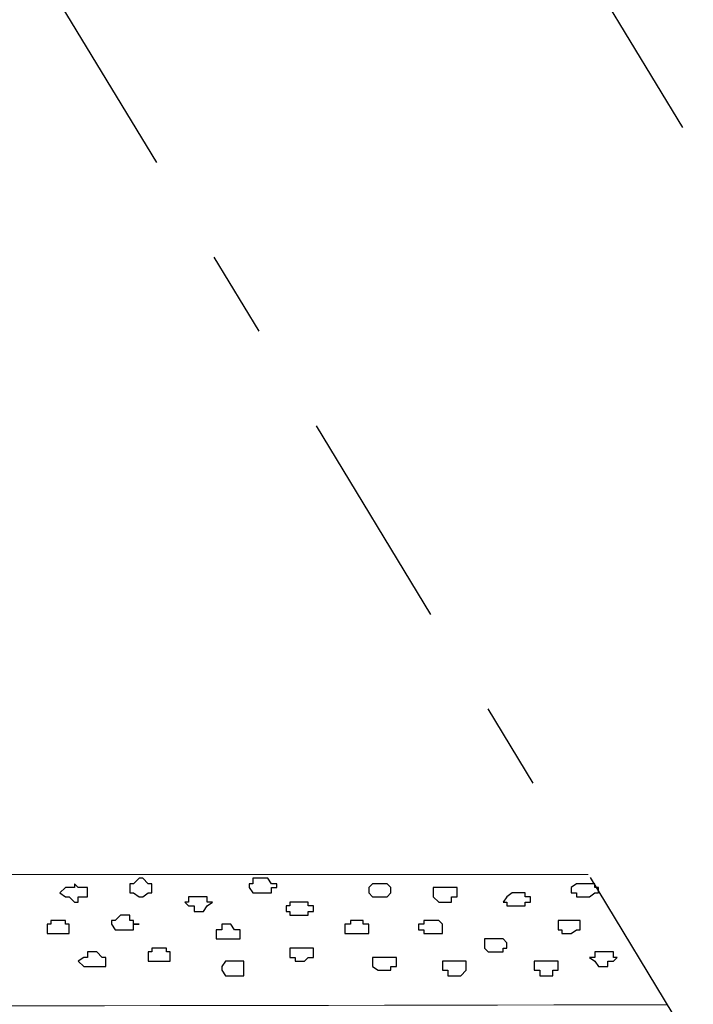
# Model space of a CAD drawing. Units: centimetres. Extents: x -8.5 to 8.6, y -9.6 to 13.4.
# Drawn here: x -1.9 to -1.1, y 0.3 to 1.4 of the extents above; entities that cross this region are included whole.
import ezdxf

# ---------------------------------------------------------------- set-up
doc = ezdxf.new("R2010")
doc.units = ezdxf.units.CM
doc.header["$MEASUREMENT"] = 0
doc.linetypes.add('DASHDOTX2', pattern=[50.8, 25.4, -12.7, 0, -12.7])
doc.layers.add('Layer 1', color=7, linetype='Continuous')

msp = doc.modelspace()

# ---------------------------------------------------------------- linework, layer by layer
at = {"linetype": 'DASHDOTX2', "ltscale": 0.01}
for p, q in [((-1.92012, 2.55562), (1.10713, -2.43111)), ((-2.52565, 2.51513), (0.70768, -2.81108))]:
    msp.add_line(p, q, dxfattribs=at)
at = {"layer": 'Layer 1', "lineweight": 9}
for points, knots in [([(-2.2178, 2.00801), (-2.36811, 2.00801), (-2.45604, 2.00801), (-2.45604, 2.00801), (-2.45604, 2.00801), (-2.45604, 2.00801), (-2.45604, 0.43956), (-2.45604, 0.43956), (-2.45604, 0.43956), (-1.93725, 0.43956), (-1.26566, 0.43956)], [0.71369746, 0.71369746, 0.71369746, 0.71369746, 0.75, 0.75, 0.75, 0.75, 1, 1, 1, 1.08818112, 1.08818112, 1.08818112, 1.08818112]), ([(-0.63554, 0.43956), (0.48714, 0.43956), (1.71379, 0.43956), (1.71379, 0.43956), (1.71379, 0.43956), (1.71379, 0.43956), (1.71379, 2.00801), (1.71379, 2.00801), (1.71379, 2.00801), (1.71379, 2.00801), (-0.36573, 2.00801), (-1.58769, 2.00801)], [1.11440587, 1.11440587, 1.11440587, 1.11440587, 1.25, 1.25, 1.25, 1.25, 1.5, 1.5, 1.5, 1.5, 1.6765477, 1.6765477, 1.6765477, 1.6765477]), ([(-1.17474, 0.28979), (-3.96184, 0.28508), (-6.51792, 0.28081), (-6.51792, 0.28081), (-6.51792, 0.28081), (-6.51792, 0.28081), (-6.51838, 0.43956), (-6.51838, 0.43956), (-6.51838, 0.43956), (-6.51838, 0.43956), (-4.01738, 0.43956), (-1.26566, 0.43956)], [1.1362978, 1.1362978, 1.1362978, 1.1362978, 1.25, 1.25, 1.25, 1.25, 1.5, 1.5, 1.5, 1.5, 1.61246825, 1.61246825, 1.61246825, 1.61246825])]:
    msp.add_open_spline(points, degree=3, knots=knots, dxfattribs=at)
at = {"layer": 'Layer 1', "color": 7}
for points, knots in [([(-1.78294, 0.41416), (-1.78294, 0.41416), (-1.78929, 0.41839), (-1.78929, 0.41839), (-1.78929, 0.41839), (-1.78929, 0.41839), (-1.79352, 0.41839), (-1.79352, 0.41839), (-1.79352, 0.41839), (-1.79352, 0.41839), (-1.79352, 0.42898), (-1.79352, 0.42898), (-1.79352, 0.42898), (-1.79352, 0.42898), (-1.78929, 0.42898), (-1.78929, 0.42898), (-1.78929, 0.42898), (-1.78929, 0.42898), (-1.78294, 0.43533), (-1.78294, 0.43533), (-1.78294, 0.43533), (-1.78294, 0.43533), (-1.77871, 0.43533), (-1.77871, 0.43533), (-1.77871, 0.43533), (-1.77871, 0.43533), (-1.77236, 0.42898), (-1.77236, 0.42898), (-1.77236, 0.42898), (-1.77236, 0.42898), (-1.76812, 0.42898), (-1.76812, 0.42898), (-1.76812, 0.42898), (-1.76812, 0.42898), (-1.76812, 0.41839), (-1.76812, 0.41839), (-1.76812, 0.41839), (-1.76812, 0.41839), (-1.77236, 0.41839), (-1.77236, 0.41839), (-1.77236, 0.41839), (-1.77236, 0.41839), (-1.77871, 0.41416), (-1.77871, 0.41416), (-1.77871, 0.41416), (-1.77871, 0.41416), (-1.78294, 0.41416), (-1.78294, 0.41416)], [0, 0, 0, 0, 0.0833333, 0.0833333, 0.0833333, 0.0833333, 0.1666667, 0.1666667, 0.1666667, 0.1666667, 0.25, 0.25, 0.25, 0.25, 0.3333333, 0.3333333, 0.3333333, 0.3333333, 0.4166667, 0.4166667, 0.4166667, 0.4166667, 0.5, 0.5, 0.5, 0.5, 0.5833333, 0.5833333, 0.5833333, 0.5833333, 0.6666667, 0.6666667, 0.6666667, 0.6666667, 0.75, 0.75, 0.75, 0.75, 0.8333333, 0.8333333, 0.8333333, 0.8333333, 0.9166667, 0.9166667, 0.9166667, 0.9166667, 1, 1, 1, 1]), ([(-1.64112, 0.41839), (-1.64112, 0.41839), (-1.65171, 0.41839), (-1.65171, 0.41839), (-1.65171, 0.41839), (-1.65171, 0.41839), (-1.65594, 0.42474), (-1.65594, 0.42474), (-1.65594, 0.42474), (-1.65594, 0.42474), (-1.65594, 0.42898), (-1.65594, 0.42898), (-1.65594, 0.42898), (-1.65594, 0.42898), (-1.65171, 0.42898), (-1.65171, 0.42898), (-1.65171, 0.42898), (-1.65171, 0.42898), (-1.65171, 0.43533), (-1.65171, 0.43533), (-1.65171, 0.43533), (-1.65171, 0.43533), (-1.63477, 0.43533), (-1.63477, 0.43533), (-1.63477, 0.43533), (-1.63477, 0.43533), (-1.63054, 0.42898), (-1.63054, 0.42898), (-1.63054, 0.42898), (-1.63054, 0.42898), (-1.62419, 0.42898), (-1.62419, 0.42898), (-1.62419, 0.42898), (-1.62419, 0.42898), (-1.62419, 0.42474), (-1.62419, 0.42474), (-1.62419, 0.42474), (-1.62419, 0.42474), (-1.63054, 0.42474), (-1.63054, 0.42474), (-1.63054, 0.42474), (-1.63054, 0.42474), (-1.63054, 0.41839), (-1.63054, 0.41839), (-1.63054, 0.41839), (-1.63054, 0.41839), (-1.64112, 0.41839), (-1.64112, 0.41839)], [0, 0, 0, 0, 0.0833333, 0.0833333, 0.0833333, 0.0833333, 0.1666667, 0.1666667, 0.1666667, 0.1666667, 0.25, 0.25, 0.25, 0.25, 0.3333333, 0.3333333, 0.3333333, 0.3333333, 0.4166667, 0.4166667, 0.4166667, 0.4166667, 0.5, 0.5, 0.5, 0.5, 0.5833333, 0.5833333, 0.5833333, 0.5833333, 0.6666667, 0.6666667, 0.6666667, 0.6666667, 0.75, 0.75, 0.75, 0.75, 0.8333333, 0.8333333, 0.8333333, 0.8333333, 0.9166667, 0.9166667, 0.9166667, 0.9166667, 1, 1, 1, 1]), ([(-1.85702, 0.40781), (-1.85702, 0.40781), (-1.86337, 0.41416), (-1.86337, 0.41416), (-1.86337, 0.41416), (-1.86337, 0.41416), (-1.86761, 0.41416), (-1.86761, 0.41416), (-1.86761, 0.41416), (-1.86761, 0.41416), (-1.87396, 0.41839), (-1.87396, 0.41839), (-1.87396, 0.41839), (-1.87396, 0.41839), (-1.86761, 0.42474), (-1.86761, 0.42474), (-1.86761, 0.42474), (-1.86761, 0.42474), (-1.85702, 0.42474), (-1.85702, 0.42474), (-1.85702, 0.42474), (-1.85702, 0.42474), (-1.85702, 0.42898), (-1.85702, 0.42898), (-1.85702, 0.42898), (-1.85702, 0.42898), (-1.85279, 0.42474), (-1.85279, 0.42474), (-1.85279, 0.42474), (-1.85279, 0.42474), (-1.84221, 0.42474), (-1.84221, 0.42474), (-1.84221, 0.42474), (-1.84221, 0.42474), (-1.84221, 0.41416), (-1.84221, 0.41416), (-1.84221, 0.41416), (-1.84221, 0.41416), (-1.85279, 0.41416), (-1.85279, 0.41416), (-1.85279, 0.41416), (-1.85279, 0.41416), (-1.85279, 0.40781), (-1.85279, 0.40781), (-1.85279, 0.40781), (-1.85279, 0.40781), (-1.85702, 0.40781), (-1.85702, 0.40781)], [0, 0, 0, 0, 0.0833333, 0.0833333, 0.0833333, 0.0833333, 0.1666667, 0.1666667, 0.1666667, 0.1666667, 0.25, 0.25, 0.25, 0.25, 0.3333333, 0.3333333, 0.3333333, 0.3333333, 0.4166667, 0.4166667, 0.4166667, 0.4166667, 0.5, 0.5, 0.5, 0.5, 0.5833333, 0.5833333, 0.5833333, 0.5833333, 0.6666667, 0.6666667, 0.6666667, 0.6666667, 0.75, 0.75, 0.75, 0.75, 0.8333333, 0.8333333, 0.8333333, 0.8333333, 0.9166667, 0.9166667, 0.9166667, 0.9166667, 1, 1, 1, 1]), ([(-1.50777, 0.41416), (-1.50777, 0.41416), (-1.51412, 0.41416), (-1.51412, 0.41416), (-1.51412, 0.41416), (-1.51412, 0.41416), (-1.51836, 0.41839), (-1.51836, 0.41839), (-1.51836, 0.41839), (-1.51836, 0.41839), (-1.51836, 0.42474), (-1.51836, 0.42474), (-1.51836, 0.42474), (-1.51836, 0.42474), (-1.51412, 0.42898), (-1.51412, 0.42898), (-1.51412, 0.42898), (-1.51412, 0.42898), (-1.49719, 0.42898), (-1.49719, 0.42898), (-1.49719, 0.42898), (-1.49719, 0.42898), (-1.49296, 0.42474), (-1.49296, 0.42474), (-1.49296, 0.42474), (-1.49296, 0.42474), (-1.49296, 0.41839), (-1.49296, 0.41839), (-1.49296, 0.41839), (-1.49296, 0.41839), (-1.49719, 0.41416), (-1.49719, 0.41416), (-1.49719, 0.41416), (-1.49719, 0.41416), (-1.50777, 0.41416), (-1.50777, 0.41416)], [0, 0, 0, 0, 0.1111111, 0.1111111, 0.1111111, 0.1111111, 0.2222222, 0.2222222, 0.2222222, 0.2222222, 0.3333333, 0.3333333, 0.3333333, 0.3333333, 0.4444444, 0.4444444, 0.4444444, 0.4444444, 0.5555556, 0.5555556, 0.5555556, 0.5555556, 0.6666667, 0.6666667, 0.6666667, 0.6666667, 0.7777778, 0.7777778, 0.7777778, 0.7777778, 0.8888889, 0.8888889, 0.8888889, 0.8888889, 1, 1, 1, 1]), ([(-1.43369, 0.40781), (-1.43369, 0.40781), (-1.43792, 0.40781), (-1.43792, 0.40781), (-1.43792, 0.40781), (-1.43792, 0.40781), (-1.44427, 0.41416), (-1.44427, 0.41416), (-1.44427, 0.41416), (-1.44427, 0.41416), (-1.44427, 0.42474), (-1.44427, 0.42474), (-1.44427, 0.42474), (-1.44427, 0.42474), (-1.41676, 0.42474), (-1.41676, 0.42474), (-1.41676, 0.42474), (-1.41676, 0.42474), (-1.41676, 0.41416), (-1.41676, 0.41416), (-1.41676, 0.41416), (-1.41676, 0.41416), (-1.42311, 0.41416), (-1.42311, 0.41416), (-1.42311, 0.41416), (-1.42311, 0.41416), (-1.42311, 0.40781), (-1.42311, 0.40781), (-1.42311, 0.40781), (-1.42311, 0.40781), (-1.43369, 0.40781), (-1.43369, 0.40781)], [0, 0, 0, 0, 0.125, 0.125, 0.125, 0.125, 0.25, 0.25, 0.25, 0.25, 0.375, 0.375, 0.375, 0.375, 0.5, 0.5, 0.5, 0.5, 0.625, 0.625, 0.625, 0.625, 0.75, 0.75, 0.75, 0.75, 0.875, 0.875, 0.875, 0.875, 1, 1, 1, 1]), ([(-1.26859, 0.41416), (-1.26859, 0.41416), (-1.27917, 0.41416), (-1.27917, 0.41416), (-1.27917, 0.41416), (-1.27917, 0.41416), (-1.27917, 0.41839), (-1.27917, 0.41839), (-1.27917, 0.41839), (-1.27917, 0.41839), (-1.28552, 0.41839), (-1.28552, 0.41839), (-1.28552, 0.41839), (-1.28552, 0.41839), (-1.28552, 0.42474), (-1.28552, 0.42474), (-1.28552, 0.42474), (-1.28552, 0.42474), (-1.27917, 0.42898), (-1.27917, 0.42898), (-1.27917, 0.42898), (-1.27917, 0.42898), (-1.25801, 0.42898), (-1.25801, 0.42898), (-1.25801, 0.42898), (-1.25801, 0.42898), (-1.25801, 0.42474), (-1.25801, 0.42474), (-1.25801, 0.42474), (-1.25801, 0.42474), (-1.25377, 0.42474), (-1.25377, 0.42474), (-1.25377, 0.42474), (-1.25377, 0.42474), (-1.25377, 0.41839), (-1.25377, 0.41839), (-1.25377, 0.41839), (-1.25377, 0.41839), (-1.25801, 0.41839), (-1.25801, 0.41839), (-1.25801, 0.41839), (-1.25801, 0.41839), (-1.26436, 0.41416), (-1.26436, 0.41416), (-1.26436, 0.41416), (-1.26436, 0.41416), (-1.26859, 0.41416), (-1.26859, 0.41416)], [0, 0, 0, 0, 0.0833333, 0.0833333, 0.0833333, 0.0833333, 0.1666667, 0.1666667, 0.1666667, 0.1666667, 0.25, 0.25, 0.25, 0.25, 0.3333333, 0.3333333, 0.3333333, 0.3333333, 0.4166667, 0.4166667, 0.4166667, 0.4166667, 0.5, 0.5, 0.5, 0.5, 0.5833333, 0.5833333, 0.5833333, 0.5833333, 0.6666667, 0.6666667, 0.6666667, 0.6666667, 0.75, 0.75, 0.75, 0.75, 0.8333333, 0.8333333, 0.8333333, 0.8333333, 0.9166667, 0.9166667, 0.9166667, 0.9166667, 1, 1, 1, 1]), ([(-1.71521, 0.39723), (-1.71521, 0.39723), (-1.71944, 0.39723), (-1.71944, 0.39723), (-1.71944, 0.39723), (-1.71944, 0.39723), (-1.71944, 0.40358), (-1.71944, 0.40358), (-1.71944, 0.40358), (-1.71944, 0.40358), (-1.72579, 0.40358), (-1.72579, 0.40358), (-1.72579, 0.40358), (-1.72579, 0.40358), (-1.73002, 0.40781), (-1.73002, 0.40781), (-1.73002, 0.40781), (-1.73002, 0.40781), (-1.72579, 0.40781), (-1.72579, 0.40781), (-1.72579, 0.40781), (-1.72579, 0.40781), (-1.72579, 0.41416), (-1.72579, 0.41416), (-1.72579, 0.41416), (-1.72579, 0.41416), (-1.70462, 0.41416), (-1.70462, 0.41416), (-1.70462, 0.41416), (-1.70462, 0.41416), (-1.70462, 0.40781), (-1.70462, 0.40781), (-1.70462, 0.40781), (-1.70462, 0.40781), (-1.69827, 0.40781), (-1.69827, 0.40781), (-1.69827, 0.40781), (-1.69827, 0.40781), (-1.70462, 0.40358), (-1.70462, 0.40358), (-1.70462, 0.40358), (-1.70462, 0.40358), (-1.70886, 0.39723), (-1.70886, 0.39723), (-1.70886, 0.39723), (-1.70886, 0.39723), (-1.71521, 0.39723), (-1.71521, 0.39723)], [0, 0, 0, 0, 0.0833333, 0.0833333, 0.0833333, 0.0833333, 0.1666667, 0.1666667, 0.1666667, 0.1666667, 0.25, 0.25, 0.25, 0.25, 0.3333333, 0.3333333, 0.3333333, 0.3333333, 0.4166667, 0.4166667, 0.4166667, 0.4166667, 0.5, 0.5, 0.5, 0.5, 0.5833333, 0.5833333, 0.5833333, 0.5833333, 0.6666667, 0.6666667, 0.6666667, 0.6666667, 0.75, 0.75, 0.75, 0.75, 0.8333333, 0.8333333, 0.8333333, 0.8333333, 0.9166667, 0.9166667, 0.9166667, 0.9166667, 1, 1, 1, 1]), ([(-1.59879, 0.39299), (-1.59879, 0.39299), (-1.60937, 0.39299), (-1.60937, 0.39299), (-1.60937, 0.39299), (-1.60937, 0.39299), (-1.60937, 0.39723), (-1.60937, 0.39723), (-1.60937, 0.39723), (-1.60937, 0.39723), (-1.61361, 0.39723), (-1.61361, 0.39723), (-1.61361, 0.39723), (-1.61361, 0.39723), (-1.61361, 0.40358), (-1.61361, 0.40358), (-1.61361, 0.40358), (-1.61361, 0.40358), (-1.60937, 0.40358), (-1.60937, 0.40358), (-1.60937, 0.40358), (-1.60937, 0.40358), (-1.60937, 0.40781), (-1.60937, 0.40781), (-1.60937, 0.40781), (-1.60937, 0.40781), (-1.58821, 0.40781), (-1.58821, 0.40781), (-1.58821, 0.40781), (-1.58821, 0.40781), (-1.58821, 0.40358), (-1.58821, 0.40358), (-1.58821, 0.40358), (-1.58821, 0.40358), (-1.58186, 0.40358), (-1.58186, 0.40358), (-1.58186, 0.40358), (-1.58186, 0.40358), (-1.58186, 0.39723), (-1.58186, 0.39723), (-1.58186, 0.39723), (-1.58186, 0.39723), (-1.58821, 0.39723), (-1.58821, 0.39723), (-1.58821, 0.39723), (-1.58821, 0.39723), (-1.58821, 0.39299), (-1.58821, 0.39299), (-1.58821, 0.39299), (-1.58821, 0.39299), (-1.59879, 0.39299), (-1.59879, 0.39299)], [0, 0, 0, 0, 0.0769231, 0.0769231, 0.0769231, 0.0769231, 0.1538462, 0.1538462, 0.1538462, 0.1538462, 0.2307692, 0.2307692, 0.2307692, 0.2307692, 0.3076923, 0.3076923, 0.3076923, 0.3076923, 0.3846154, 0.3846154, 0.3846154, 0.3846154, 0.4615385, 0.4615385, 0.4615385, 0.4615385, 0.5384615, 0.5384615, 0.5384615, 0.5384615, 0.6153846, 0.6153846, 0.6153846, 0.6153846, 0.6923077, 0.6923077, 0.6923077, 0.6923077, 0.7692308, 0.7692308, 0.7692308, 0.7692308, 0.8461538, 0.8461538, 0.8461538, 0.8461538, 0.9230769, 0.9230769, 0.9230769, 0.9230769, 1, 1, 1, 1]), ([(-1.34902, 0.40358), (-1.34902, 0.40358), (-1.35961, 0.40358), (-1.35961, 0.40358), (-1.35961, 0.40358), (-1.35961, 0.40358), (-1.35961, 0.40781), (-1.35961, 0.40781), (-1.35961, 0.40781), (-1.35961, 0.40781), (-1.36384, 0.40781), (-1.36384, 0.40781), (-1.36384, 0.40781), (-1.36384, 0.40781), (-1.35961, 0.41416), (-1.35961, 0.41416), (-1.35961, 0.41416), (-1.35961, 0.41416), (-1.35326, 0.41839), (-1.35326, 0.41839), (-1.35326, 0.41839), (-1.35326, 0.41839), (-1.33844, 0.41839), (-1.33844, 0.41839), (-1.33844, 0.41839), (-1.33844, 0.41839), (-1.33844, 0.41416), (-1.33844, 0.41416), (-1.33844, 0.41416), (-1.33844, 0.41416), (-1.33209, 0.41416), (-1.33209, 0.41416), (-1.33209, 0.41416), (-1.33209, 0.41416), (-1.33209, 0.40781), (-1.33209, 0.40781), (-1.33209, 0.40781), (-1.33209, 0.40781), (-1.33844, 0.40781), (-1.33844, 0.40781), (-1.33844, 0.40781), (-1.33844, 0.40781), (-1.33844, 0.40358), (-1.33844, 0.40358), (-1.33844, 0.40358), (-1.33844, 0.40358), (-1.34902, 0.40358), (-1.34902, 0.40358)], [0, 0, 0, 0, 0.0833333, 0.0833333, 0.0833333, 0.0833333, 0.1666667, 0.1666667, 0.1666667, 0.1666667, 0.25, 0.25, 0.25, 0.25, 0.3333333, 0.3333333, 0.3333333, 0.3333333, 0.4166667, 0.4166667, 0.4166667, 0.4166667, 0.5, 0.5, 0.5, 0.5, 0.5833333, 0.5833333, 0.5833333, 0.5833333, 0.6666667, 0.6666667, 0.6666667, 0.6666667, 0.75, 0.75, 0.75, 0.75, 0.8333333, 0.8333333, 0.8333333, 0.8333333, 0.9166667, 0.9166667, 0.9166667, 0.9166667, 1, 1, 1, 1]), ([(-1.87819, 0.37183), (-1.87819, 0.37183), (-1.88877, 0.37183), (-1.88877, 0.37183), (-1.88877, 0.37183), (-1.88877, 0.37183), (-1.88877, 0.38241), (-1.88877, 0.38241), (-1.88877, 0.38241), (-1.88877, 0.38241), (-1.88454, 0.38241), (-1.88454, 0.38241), (-1.88454, 0.38241), (-1.88454, 0.38241), (-1.88454, 0.38664), (-1.88454, 0.38664), (-1.88454, 0.38664), (-1.88454, 0.38664), (-1.86761, 0.38664), (-1.86761, 0.38664), (-1.86761, 0.38664), (-1.86761, 0.38664), (-1.86761, 0.38241), (-1.86761, 0.38241), (-1.86761, 0.38241), (-1.86761, 0.38241), (-1.86337, 0.38241), (-1.86337, 0.38241), (-1.86337, 0.38241), (-1.86337, 0.38241), (-1.86337, 0.37183), (-1.86337, 0.37183), (-1.86337, 0.37183), (-1.86337, 0.37183), (-1.87819, 0.37183), (-1.87819, 0.37183)], [0, 0, 0, 0, 0.1111111, 0.1111111, 0.1111111, 0.1111111, 0.2222222, 0.2222222, 0.2222222, 0.2222222, 0.3333333, 0.3333333, 0.3333333, 0.3333333, 0.4444444, 0.4444444, 0.4444444, 0.4444444, 0.5555556, 0.5555556, 0.5555556, 0.5555556, 0.6666667, 0.6666667, 0.6666667, 0.6666667, 0.7777778, 0.7777778, 0.7777778, 0.7777778, 0.8888889, 0.8888889, 0.8888889, 0.8888889, 1, 1, 1, 1]), ([(-1.79987, 0.37606), (-1.79987, 0.37606), (-1.81046, 0.37606), (-1.81046, 0.37606), (-1.81046, 0.37606), (-1.81046, 0.37606), (-1.81469, 0.38241), (-1.81469, 0.38241), (-1.81469, 0.38241), (-1.81469, 0.38241), (-1.81469, 0.38664), (-1.81469, 0.38664), (-1.81469, 0.38664), (-1.81469, 0.38664), (-1.81046, 0.38664), (-1.81046, 0.38664), (-1.81046, 0.38664), (-1.81046, 0.38664), (-1.80411, 0.39299), (-1.80411, 0.39299), (-1.80411, 0.39299), (-1.80411, 0.39299), (-1.79352, 0.39299), (-1.79352, 0.39299), (-1.79352, 0.39299), (-1.79352, 0.39299), (-1.79352, 0.38664), (-1.79352, 0.38664), (-1.79352, 0.38664), (-1.79352, 0.38664), (-1.78929, 0.38664), (-1.78929, 0.38664), (-1.78929, 0.38664), (-1.78929, 0.38664), (-1.78929, 0.38241), (-1.78929, 0.38241), (-1.78929, 0.38241), (-1.78929, 0.38241), (-1.78294, 0.38241), (-1.78294, 0.38241), (-1.78294, 0.38241), (-1.78294, 0.38241), (-1.78929, 0.38241), (-1.78929, 0.38241), (-1.78929, 0.38241), (-1.78929, 0.38241), (-1.78929, 0.37606), (-1.78929, 0.37606), (-1.78929, 0.37606), (-1.78929, 0.37606), (-1.79987, 0.37606), (-1.79987, 0.37606)], [0, 0, 0, 0, 0.0769231, 0.0769231, 0.0769231, 0.0769231, 0.1538462, 0.1538462, 0.1538462, 0.1538462, 0.2307692, 0.2307692, 0.2307692, 0.2307692, 0.3076923, 0.3076923, 0.3076923, 0.3076923, 0.3846154, 0.3846154, 0.3846154, 0.3846154, 0.4615385, 0.4615385, 0.4615385, 0.4615385, 0.5384615, 0.5384615, 0.5384615, 0.5384615, 0.6153846, 0.6153846, 0.6153846, 0.6153846, 0.6923077, 0.6923077, 0.6923077, 0.6923077, 0.7692308, 0.7692308, 0.7692308, 0.7692308, 0.8461538, 0.8461538, 0.8461538, 0.8461538, 0.9230769, 0.9230769, 0.9230769, 0.9230769, 1, 1, 1, 1]), ([(-1.52894, 0.37183), (-1.52894, 0.37183), (-1.54587, 0.37183), (-1.54587, 0.37183), (-1.54587, 0.37183), (-1.54587, 0.37183), (-1.54587, 0.38241), (-1.54587, 0.38241), (-1.54587, 0.38241), (-1.54587, 0.38241), (-1.53952, 0.38241), (-1.53952, 0.38241), (-1.53952, 0.38241), (-1.53952, 0.38241), (-1.53952, 0.38664), (-1.53952, 0.38664), (-1.53952, 0.38664), (-1.53952, 0.38664), (-1.52471, 0.38664), (-1.52471, 0.38664), (-1.52471, 0.38664), (-1.52471, 0.38664), (-1.52471, 0.38241), (-1.52471, 0.38241), (-1.52471, 0.38241), (-1.52471, 0.38241), (-1.51836, 0.38241), (-1.51836, 0.38241), (-1.51836, 0.38241), (-1.51836, 0.38241), (-1.51836, 0.37183), (-1.51836, 0.37183), (-1.51836, 0.37183), (-1.51836, 0.37183), (-1.52894, 0.37183), (-1.52894, 0.37183)], [0, 0, 0, 0, 0.1111111, 0.1111111, 0.1111111, 0.1111111, 0.2222222, 0.2222222, 0.2222222, 0.2222222, 0.3333333, 0.3333333, 0.3333333, 0.3333333, 0.4444444, 0.4444444, 0.4444444, 0.4444444, 0.5555556, 0.5555556, 0.5555556, 0.5555556, 0.6666667, 0.6666667, 0.6666667, 0.6666667, 0.7777778, 0.7777778, 0.7777778, 0.7777778, 0.8888889, 0.8888889, 0.8888889, 0.8888889, 1, 1, 1, 1]), ([(-1.44427, 0.37183), (-1.44427, 0.37183), (-1.45486, 0.37183), (-1.45486, 0.37183), (-1.45486, 0.37183), (-1.45486, 0.37183), (-1.45486, 0.37606), (-1.45486, 0.37606), (-1.45486, 0.37606), (-1.45486, 0.37606), (-1.46121, 0.37606), (-1.46121, 0.37606), (-1.46121, 0.37606), (-1.46121, 0.37606), (-1.46121, 0.38241), (-1.46121, 0.38241), (-1.46121, 0.38241), (-1.46121, 0.38241), (-1.45486, 0.38241), (-1.45486, 0.38241), (-1.45486, 0.38241), (-1.45486, 0.38241), (-1.45486, 0.38664), (-1.45486, 0.38664), (-1.45486, 0.38664), (-1.45486, 0.38664), (-1.43792, 0.38664), (-1.43792, 0.38664), (-1.43792, 0.38664), (-1.43792, 0.38664), (-1.43369, 0.38241), (-1.43369, 0.38241), (-1.43369, 0.38241), (-1.43369, 0.38241), (-1.43369, 0.37183), (-1.43369, 0.37183), (-1.43369, 0.37183), (-1.43369, 0.37183), (-1.44427, 0.37183), (-1.44427, 0.37183)], [0, 0, 0, 0, 0.1, 0.1, 0.1, 0.1, 0.2, 0.2, 0.2, 0.2, 0.3, 0.3, 0.3, 0.3, 0.4, 0.4, 0.4, 0.4, 0.5, 0.5, 0.5, 0.5, 0.6, 0.6, 0.6, 0.6, 0.7, 0.7, 0.7, 0.7, 0.8, 0.8, 0.8, 0.8, 0.9, 0.9, 0.9, 0.9, 1, 1, 1, 1]), ([(-1.28976, 0.37183), (-1.28976, 0.37183), (-1.29611, 0.37183), (-1.29611, 0.37183), (-1.29611, 0.37183), (-1.29611, 0.37183), (-1.29611, 0.37606), (-1.29611, 0.37606), (-1.29611, 0.37606), (-1.29611, 0.37606), (-1.30034, 0.37606), (-1.30034, 0.37606), (-1.30034, 0.37606), (-1.30034, 0.37606), (-1.30034, 0.38664), (-1.30034, 0.38664), (-1.30034, 0.38664), (-1.30034, 0.38664), (-1.27494, 0.38664), (-1.27494, 0.38664), (-1.27494, 0.38664), (-1.27494, 0.38664), (-1.27494, 0.37606), (-1.27494, 0.37606), (-1.27494, 0.37606), (-1.27494, 0.37606), (-1.27917, 0.37606), (-1.27917, 0.37606), (-1.27917, 0.37606), (-1.27917, 0.37606), (-1.28552, 0.37183), (-1.28552, 0.37183), (-1.28552, 0.37183), (-1.28552, 0.37183), (-1.28976, 0.37183), (-1.28976, 0.37183)], [0, 0, 0, 0, 0.1111111, 0.1111111, 0.1111111, 0.1111111, 0.2222222, 0.2222222, 0.2222222, 0.2222222, 0.3333333, 0.3333333, 0.3333333, 0.3333333, 0.4444444, 0.4444444, 0.4444444, 0.4444444, 0.5555556, 0.5555556, 0.5555556, 0.5555556, 0.6666667, 0.6666667, 0.6666667, 0.6666667, 0.7777778, 0.7777778, 0.7777778, 0.7777778, 0.8888889, 0.8888889, 0.8888889, 0.8888889, 1, 1, 1, 1]), ([(-1.68346, 0.36548), (-1.68346, 0.36548), (-1.69404, 0.36548), (-1.69404, 0.36548), (-1.69404, 0.36548), (-1.69404, 0.36548), (-1.69404, 0.37606), (-1.69404, 0.37606), (-1.69404, 0.37606), (-1.69404, 0.37606), (-1.68769, 0.37606), (-1.68769, 0.37606), (-1.68769, 0.37606), (-1.68769, 0.37606), (-1.68769, 0.38241), (-1.68769, 0.38241), (-1.68769, 0.38241), (-1.68769, 0.38241), (-1.67711, 0.38241), (-1.67711, 0.38241), (-1.67711, 0.38241), (-1.67711, 0.38241), (-1.67287, 0.37606), (-1.67287, 0.37606), (-1.67287, 0.37606), (-1.67287, 0.37606), (-1.66652, 0.37606), (-1.66652, 0.37606), (-1.66652, 0.37606), (-1.66652, 0.37606), (-1.66652, 0.36548), (-1.66652, 0.36548), (-1.66652, 0.36548), (-1.66652, 0.36548), (-1.68346, 0.36548), (-1.68346, 0.36548)], [0, 0, 0, 0, 0.1111111, 0.1111111, 0.1111111, 0.1111111, 0.2222222, 0.2222222, 0.2222222, 0.2222222, 0.3333333, 0.3333333, 0.3333333, 0.3333333, 0.4444444, 0.4444444, 0.4444444, 0.4444444, 0.5555556, 0.5555556, 0.5555556, 0.5555556, 0.6666667, 0.6666667, 0.6666667, 0.6666667, 0.7777778, 0.7777778, 0.7777778, 0.7777778, 0.8888889, 0.8888889, 0.8888889, 0.8888889, 1, 1, 1, 1]), ([(-1.37442, 0.35066), (-1.37442, 0.35066), (-1.38077, 0.35066), (-1.38077, 0.35066), (-1.38077, 0.35066), (-1.38077, 0.35066), (-1.38501, 0.35489), (-1.38501, 0.35489), (-1.38501, 0.35489), (-1.38501, 0.35489), (-1.38501, 0.36548), (-1.38501, 0.36548), (-1.38501, 0.36548), (-1.38501, 0.36548), (-1.36384, 0.36548), (-1.36384, 0.36548), (-1.36384, 0.36548), (-1.36384, 0.36548), (-1.35961, 0.36124), (-1.35961, 0.36124), (-1.35961, 0.36124), (-1.35961, 0.36124), (-1.35961, 0.35489), (-1.35961, 0.35489), (-1.35961, 0.35489), (-1.35961, 0.35489), (-1.36384, 0.35489), (-1.36384, 0.35489), (-1.36384, 0.35489), (-1.36384, 0.35489), (-1.36384, 0.35066), (-1.36384, 0.35066), (-1.36384, 0.35066), (-1.36384, 0.35066), (-1.37442, 0.35066), (-1.37442, 0.35066)], [0, 0, 0, 0, 0.1111111, 0.1111111, 0.1111111, 0.1111111, 0.2222222, 0.2222222, 0.2222222, 0.2222222, 0.3333333, 0.3333333, 0.3333333, 0.3333333, 0.4444444, 0.4444444, 0.4444444, 0.4444444, 0.5555556, 0.5555556, 0.5555556, 0.5555556, 0.6666667, 0.6666667, 0.6666667, 0.6666667, 0.7777778, 0.7777778, 0.7777778, 0.7777778, 0.8888889, 0.8888889, 0.8888889, 0.8888889, 1, 1, 1, 1]), ([(-1.76177, 0.34008), (-1.76177, 0.34008), (-1.77236, 0.34008), (-1.77236, 0.34008), (-1.77236, 0.34008), (-1.77236, 0.34008), (-1.77236, 0.35066), (-1.77236, 0.35066), (-1.77236, 0.35066), (-1.77236, 0.35066), (-1.76812, 0.35066), (-1.76812, 0.35066), (-1.76812, 0.35066), (-1.76812, 0.35066), (-1.76812, 0.35489), (-1.76812, 0.35489), (-1.76812, 0.35489), (-1.76812, 0.35489), (-1.75119, 0.35489), (-1.75119, 0.35489), (-1.75119, 0.35489), (-1.75119, 0.35489), (-1.75119, 0.35066), (-1.75119, 0.35066), (-1.75119, 0.35066), (-1.75119, 0.35066), (-1.74696, 0.35066), (-1.74696, 0.35066), (-1.74696, 0.35066), (-1.74696, 0.35066), (-1.74696, 0.34008), (-1.74696, 0.34008), (-1.74696, 0.34008), (-1.74696, 0.34008), (-1.76177, 0.34008), (-1.76177, 0.34008)], [0, 0, 0, 0, 0.1111111, 0.1111111, 0.1111111, 0.1111111, 0.2222222, 0.2222222, 0.2222222, 0.2222222, 0.3333333, 0.3333333, 0.3333333, 0.3333333, 0.4444444, 0.4444444, 0.4444444, 0.4444444, 0.5555556, 0.5555556, 0.5555556, 0.5555556, 0.6666667, 0.6666667, 0.6666667, 0.6666667, 0.7777778, 0.7777778, 0.7777778, 0.7777778, 0.8888889, 0.8888889, 0.8888889, 0.8888889, 1, 1, 1, 1]), ([(-1.59879, 0.34008), (-1.59879, 0.34008), (-1.60302, 0.34008), (-1.60302, 0.34008), (-1.60302, 0.34008), (-1.60302, 0.34008), (-1.60302, 0.34431), (-1.60302, 0.34431), (-1.60302, 0.34431), (-1.60302, 0.34431), (-1.60937, 0.34431), (-1.60937, 0.34431), (-1.60937, 0.34431), (-1.60937, 0.34431), (-1.60937, 0.35489), (-1.60937, 0.35489), (-1.60937, 0.35489), (-1.60937, 0.35489), (-1.58186, 0.35489), (-1.58186, 0.35489), (-1.58186, 0.35489), (-1.58186, 0.35489), (-1.58186, 0.34431), (-1.58186, 0.34431), (-1.58186, 0.34431), (-1.58186, 0.34431), (-1.58821, 0.34431), (-1.58821, 0.34431), (-1.58821, 0.34431), (-1.58821, 0.34431), (-1.59244, 0.34008), (-1.59244, 0.34008), (-1.59244, 0.34008), (-1.59244, 0.34008), (-1.59879, 0.34008), (-1.59879, 0.34008)], [0, 0, 0, 0, 0.1111111, 0.1111111, 0.1111111, 0.1111111, 0.2222222, 0.2222222, 0.2222222, 0.2222222, 0.3333333, 0.3333333, 0.3333333, 0.3333333, 0.4444444, 0.4444444, 0.4444444, 0.4444444, 0.5555556, 0.5555556, 0.5555556, 0.5555556, 0.6666667, 0.6666667, 0.6666667, 0.6666667, 0.7777778, 0.7777778, 0.7777778, 0.7777778, 0.8888889, 0.8888889, 0.8888889, 0.8888889, 1, 1, 1, 1]), ([(-1.83586, 0.33373), (-1.83586, 0.33373), (-1.84644, 0.33373), (-1.84644, 0.33373), (-1.84644, 0.33373), (-1.84644, 0.33373), (-1.85279, 0.34008), (-1.85279, 0.34008), (-1.85279, 0.34008), (-1.85279, 0.34008), (-1.84644, 0.34431), (-1.84644, 0.34431), (-1.84644, 0.34431), (-1.84644, 0.34431), (-1.84221, 0.34431), (-1.84221, 0.34431), (-1.84221, 0.34431), (-1.84221, 0.34431), (-1.84221, 0.35066), (-1.84221, 0.35066), (-1.84221, 0.35066), (-1.84221, 0.35066), (-1.83162, 0.35066), (-1.83162, 0.35066), (-1.83162, 0.35066), (-1.83162, 0.35066), (-1.82527, 0.34431), (-1.82527, 0.34431), (-1.82527, 0.34431), (-1.82527, 0.34431), (-1.82104, 0.34431), (-1.82104, 0.34431), (-1.82104, 0.34431), (-1.82104, 0.34431), (-1.82104, 0.33373), (-1.82104, 0.33373), (-1.82104, 0.33373), (-1.82104, 0.33373), (-1.83586, 0.33373), (-1.83586, 0.33373)], [0, 0, 0, 0, 0.1, 0.1, 0.1, 0.1, 0.2, 0.2, 0.2, 0.2, 0.3, 0.3, 0.3, 0.3, 0.4, 0.4, 0.4, 0.4, 0.5, 0.5, 0.5, 0.5, 0.6, 0.6, 0.6, 0.6, 0.7, 0.7, 0.7, 0.7, 0.8, 0.8, 0.8, 0.8, 0.9, 0.9, 0.9, 0.9, 1, 1, 1, 1]), ([(-1.67287, 0.32314), (-1.67287, 0.32314), (-1.68346, 0.32314), (-1.68346, 0.32314), (-1.68346, 0.32314), (-1.68346, 0.32314), (-1.68769, 0.32949), (-1.68769, 0.32949), (-1.68769, 0.32949), (-1.68769, 0.32949), (-1.68769, 0.33373), (-1.68769, 0.33373), (-1.68769, 0.33373), (-1.68769, 0.33373), (-1.68346, 0.34008), (-1.68346, 0.34008), (-1.68346, 0.34008), (-1.68346, 0.34008), (-1.66229, 0.34008), (-1.66229, 0.34008), (-1.66229, 0.34008), (-1.66229, 0.34008), (-1.66229, 0.32314), (-1.66229, 0.32314), (-1.66229, 0.32314), (-1.66229, 0.32314), (-1.67287, 0.32314), (-1.67287, 0.32314)], [0, 0, 0, 0, 0.1428571, 0.1428571, 0.1428571, 0.1428571, 0.2857143, 0.2857143, 0.2857143, 0.2857143, 0.4285714, 0.4285714, 0.4285714, 0.4285714, 0.5714286, 0.5714286, 0.5714286, 0.5714286, 0.7142857, 0.7142857, 0.7142857, 0.7142857, 0.8571429, 0.8571429, 0.8571429, 0.8571429, 1, 1, 1, 1]), ([(-1.50354, 0.32949), (-1.50354, 0.32949), (-1.50777, 0.32949), (-1.50777, 0.32949), (-1.50777, 0.32949), (-1.50777, 0.32949), (-1.51412, 0.33373), (-1.51412, 0.33373), (-1.51412, 0.33373), (-1.51412, 0.33373), (-1.51412, 0.34431), (-1.51412, 0.34431), (-1.51412, 0.34431), (-1.51412, 0.34431), (-1.48661, 0.34431), (-1.48661, 0.34431), (-1.48661, 0.34431), (-1.48661, 0.34431), (-1.48661, 0.33373), (-1.48661, 0.33373), (-1.48661, 0.33373), (-1.48661, 0.33373), (-1.49296, 0.33373), (-1.49296, 0.33373), (-1.49296, 0.33373), (-1.49296, 0.33373), (-1.49296, 0.32949), (-1.49296, 0.32949), (-1.49296, 0.32949), (-1.49296, 0.32949), (-1.50354, 0.32949), (-1.50354, 0.32949)], [0, 0, 0, 0, 0.125, 0.125, 0.125, 0.125, 0.25, 0.25, 0.25, 0.25, 0.375, 0.375, 0.375, 0.375, 0.5, 0.5, 0.5, 0.5, 0.625, 0.625, 0.625, 0.625, 0.75, 0.75, 0.75, 0.75, 0.875, 0.875, 0.875, 0.875, 1, 1, 1, 1]), ([(-1.41676, 0.32314), (-1.41676, 0.32314), (-1.42734, 0.32314), (-1.42734, 0.32314), (-1.42734, 0.32314), (-1.42734, 0.32314), (-1.42734, 0.32949), (-1.42734, 0.32949), (-1.42734, 0.32949), (-1.42734, 0.32949), (-1.43369, 0.32949), (-1.43369, 0.32949), (-1.43369, 0.32949), (-1.43369, 0.32949), (-1.43369, 0.34008), (-1.43369, 0.34008), (-1.43369, 0.34008), (-1.43369, 0.34008), (-1.40617, 0.34008), (-1.40617, 0.34008), (-1.40617, 0.34008), (-1.40617, 0.34008), (-1.40617, 0.32949), (-1.40617, 0.32949), (-1.40617, 0.32949), (-1.40617, 0.32949), (-1.41252, 0.32314), (-1.41252, 0.32314), (-1.41252, 0.32314), (-1.41252, 0.32314), (-1.41676, 0.32314), (-1.41676, 0.32314)], [0, 0, 0, 0, 0.125, 0.125, 0.125, 0.125, 0.25, 0.25, 0.25, 0.25, 0.375, 0.375, 0.375, 0.375, 0.5, 0.5, 0.5, 0.5, 0.625, 0.625, 0.625, 0.625, 0.75, 0.75, 0.75, 0.75, 0.875, 0.875, 0.875, 0.875, 1, 1, 1, 1]), ([(-1.31727, 0.32314), (-1.31727, 0.32314), (-1.32151, 0.32314), (-1.32151, 0.32314), (-1.32151, 0.32314), (-1.32151, 0.32314), (-1.32151, 0.32949), (-1.32151, 0.32949), (-1.32151, 0.32949), (-1.32151, 0.32949), (-1.32786, 0.32949), (-1.32786, 0.32949), (-1.32786, 0.32949), (-1.32786, 0.32949), (-1.32786, 0.34008), (-1.32786, 0.34008), (-1.32786, 0.34008), (-1.32786, 0.34008), (-1.30034, 0.34008), (-1.30034, 0.34008), (-1.30034, 0.34008), (-1.30034, 0.34008), (-1.30034, 0.32949), (-1.30034, 0.32949), (-1.30034, 0.32949), (-1.30034, 0.32949), (-1.30669, 0.32949), (-1.30669, 0.32949), (-1.30669, 0.32949), (-1.30669, 0.32949), (-1.30669, 0.32314), (-1.30669, 0.32314), (-1.30669, 0.32314), (-1.30669, 0.32314), (-1.31727, 0.32314), (-1.31727, 0.32314)], [0, 0, 0, 0, 0.1111111, 0.1111111, 0.1111111, 0.1111111, 0.2222222, 0.2222222, 0.2222222, 0.2222222, 0.3333333, 0.3333333, 0.3333333, 0.3333333, 0.4444444, 0.4444444, 0.4444444, 0.4444444, 0.5555556, 0.5555556, 0.5555556, 0.5555556, 0.6666667, 0.6666667, 0.6666667, 0.6666667, 0.7777778, 0.7777778, 0.7777778, 0.7777778, 0.8888889, 0.8888889, 0.8888889, 0.8888889, 1, 1, 1, 1]), ([(-1.24742, 0.33373), (-1.24742, 0.33373), (-1.25377, 0.33373), (-1.25377, 0.33373), (-1.25377, 0.33373), (-1.25377, 0.33373), (-1.25801, 0.34008), (-1.25801, 0.34008), (-1.25801, 0.34008), (-1.25801, 0.34008), (-1.26436, 0.34431), (-1.26436, 0.34431), (-1.26436, 0.34431), (-1.26436, 0.34431), (-1.25801, 0.34431), (-1.25801, 0.34431), (-1.25801, 0.34431), (-1.25801, 0.34431), (-1.25801, 0.35066), (-1.25801, 0.35066), (-1.25801, 0.35066), (-1.25801, 0.35066), (-1.23684, 0.35066), (-1.23684, 0.35066), (-1.23684, 0.35066), (-1.23684, 0.35066), (-1.23684, 0.34431), (-1.23684, 0.34431), (-1.23684, 0.34431), (-1.23684, 0.34431), (-1.23261, 0.34431), (-1.23261, 0.34431), (-1.23261, 0.34431), (-1.23261, 0.34431), (-1.23684, 0.34008), (-1.23684, 0.34008), (-1.23684, 0.34008), (-1.23684, 0.34008), (-1.24319, 0.34008), (-1.24319, 0.34008), (-1.24319, 0.34008), (-1.24319, 0.34008), (-1.24319, 0.33373), (-1.24319, 0.33373), (-1.24319, 0.33373), (-1.24319, 0.33373), (-1.24742, 0.33373), (-1.24742, 0.33373)], [0, 0, 0, 0, 0.0833333, 0.0833333, 0.0833333, 0.0833333, 0.1666667, 0.1666667, 0.1666667, 0.1666667, 0.25, 0.25, 0.25, 0.25, 0.3333333, 0.3333333, 0.3333333, 0.3333333, 0.4166667, 0.4166667, 0.4166667, 0.4166667, 0.5, 0.5, 0.5, 0.5, 0.5833333, 0.5833333, 0.5833333, 0.5833333, 0.6666667, 0.6666667, 0.6666667, 0.6666667, 0.75, 0.75, 0.75, 0.75, 0.8333333, 0.8333333, 0.8333333, 0.8333333, 0.9166667, 0.9166667, 0.9166667, 0.9166667, 1, 1, 1, 1])]:
    msp.add_open_spline(points, degree=3, knots=knots, dxfattribs=at)

doc.saveas('drawing.dxf')
